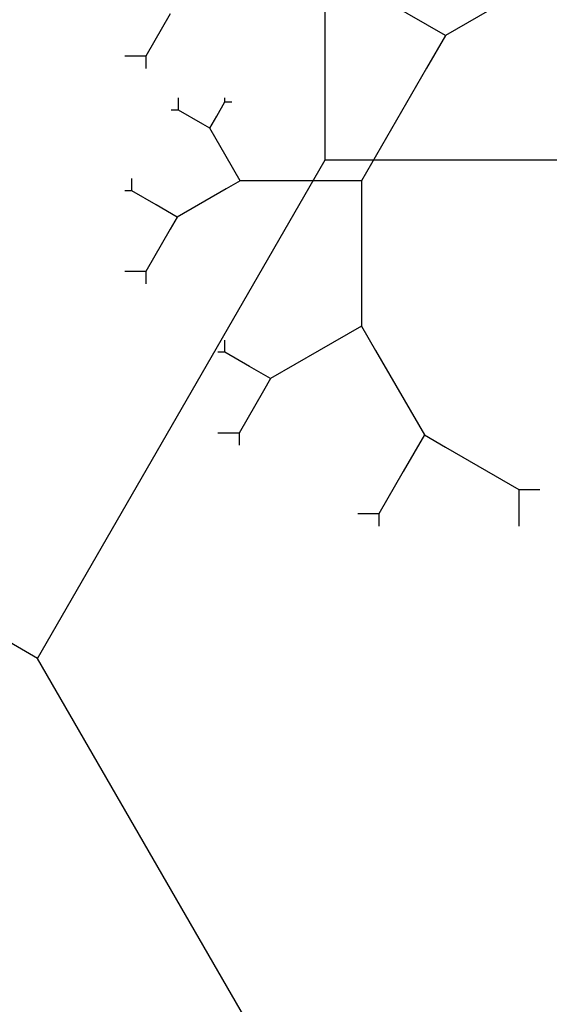
# Model space of a CAD drawing. Units: inches. Extents: x -3.81 to 2.68, y -0.19 to 4.35.
# Drawn here: x -0.08 to 0.66, y 1.48 to 2.86 of the extents above; entities that cross this region are included whole.
import ezdxf

# ---------------------------------------------------------------- set-up
doc = ezdxf.new("R2010")
doc.units = ezdxf.units.IN
doc.header["$MEASUREMENT"] = 0

msp = doc.modelspace()

# ---------------------------------------------------------------- linework, layer by layer
at = {"color": 3}
for p, q in [((0.346, 2.7745), (0.346, 3.1495)), ((0.6973, 2.9462), (0.5146, 2.8408)), ((0.5146, 2.8408), (0.4355, 2.8864)), ((0.1283, 2.8711), (0.094, 2.8117)), ((0.5146, 2.8408), (0.4882, 2.7951)), ((0.094, 2.8117), (0.0644, 2.8117)), ((0.094, 2.8117), (0.094, 2.7946)), ((0.4882, 2.7951), (0.3969, 2.6369)), ((0.346, 2.6663), (0.346, 2.7745)), ((0.1397, 2.7362), (0.1397, 2.7533)), ((0.2051, 2.7476), (0.2051, 2.7533)), ((0.1937, 2.7278), (0.2051, 2.7476)), ((0.2051, 2.7476), (0.215, 2.7476)), ((0.1397, 2.7362), (0.1298, 2.7362)), ((0.1739, 2.7164), (0.1397, 2.7362)), ((0.1838, 2.7107), (0.1937, 2.7278)), ((0.1838, 2.7107), (0.1739, 2.7164)), ((0.2067, 2.6711), (0.1838, 2.7107)), ((0.2264, 2.6369), (0.2067, 2.6711)), ((0.1295, 2.2913), (0.346, 2.6663)), ((0.346, 2.6663), (0.5335, 2.6663)), ((0.5335, 2.6663), (0.75, 2.6663)), ((0.0742, 2.6228), (0.0742, 2.6399)), ((0.2264, 2.6369), (0.2067, 2.6255)), ((0.3178, 2.6369), (0.2264, 2.6369)), ((0.3969, 2.6369), (0.3178, 2.6369)), ((0.3969, 2.6369), (0.3969, 2.5912)), ((0.0742, 2.6228), (0.0644, 2.6228)), ((0.1085, 2.603), (0.0742, 2.6228)), ((0.2067, 2.6255), (0.1382, 2.5859)), ((0.1382, 2.5859), (0.1085, 2.603)), ((0.1382, 2.5859), (0.1283, 2.5688)), ((0.3969, 2.5912), (0.3969, 2.433)), ((0.1283, 2.5688), (0.094, 2.5095)), ((0.094, 2.5095), (0.0644, 2.5095)), ((0.094, 2.5095), (0.094, 2.4923)), ((0.3969, 2.433), (0.3376, 2.3988)), ((0.3969, 2.433), (0.4167, 2.3988)), ((0.2051, 2.3961), (0.2051, 2.4132)), ((0.2051, 2.3961), (0.1952, 2.3961)), ((0.2394, 2.3763), (0.2051, 2.3961)), ((0.3376, 2.3988), (0.2691, 2.3592)), ((0.4167, 2.3988), (0.4852, 2.2801)), ((0.2691, 2.3592), (0.2394, 2.3763)), ((0.2691, 2.3592), (0.2592, 2.3421)), ((0.2592, 2.3421), (0.2249, 2.2828)), ((-0.058, 1.9665), (0.1295, 2.2913)), ((0.2249, 2.2828), (0.1952, 2.2828)), ((0.2249, 2.2828), (0.2249, 2.2656)), ((0.4852, 2.2801), (0.4555, 2.2287)), ((0.4852, 2.2801), (0.5148, 2.263)), ((0.5148, 2.263), (0.6176, 2.2037)), ((0.4555, 2.2287), (0.4212, 2.1694)), ((0.6176, 2.2037), (0.6176, 2.1523)), ((0.6176, 2.2037), (0.6472, 2.2037)), ((0.4212, 2.1694), (0.3916, 2.1694)), ((0.4212, 2.1694), (0.4212, 2.1523)), ((-0.058, 1.9665), (-0.2455, 2.0748)), ((0.375, 1.2165), (-0.058, 1.9665))]:
    msp.add_line(p, q, dxfattribs=at)

doc.saveas('drawing.dxf')
